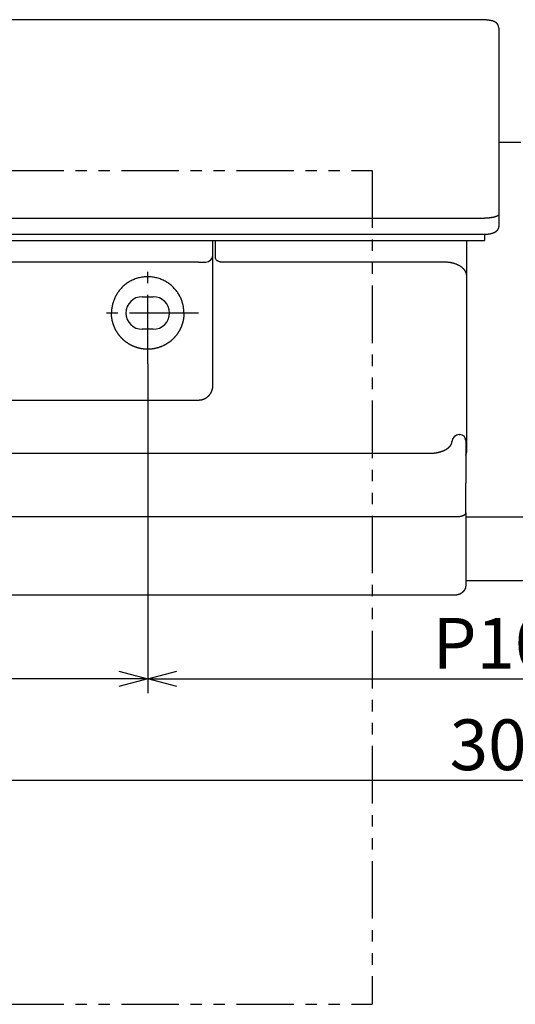
# Model space of a CAD drawing. Extents: x -392 to 229, y 96 to 458.
# Drawn here: x -310 to -241, y 96 to 232 of the extents above; entities that cross this region are included whole.
import ezdxf

# ---------------------------------------------------------------- set-up
doc = ezdxf.new("R2010")
doc.units = 0
doc.header["$LTSCALE"] = 0.5
doc.linetypes.add('CENTER2', pattern=[28.575, 19.05, -3.175, 3.175, -3.175])
doc.linetypes.add('PHANTOM2', pattern=[31.75, 15.875, -3.175, 3.175, -3.175, 3.175, -3.175])
doc.layers.get('0').update_dxf_attribs({"linetype": 'CONTINUOUS'})
for name, color, linetype in [('01', 1, 'CONTINUOUS'), ('1CENTER', 7, 'CENTER2'), ('1DIM', 7, 'CONTINUOUS'), ('1PHANTOM', 7, 'PHANTOM2')]:
    doc.layers.add(name, color=color, linetype=linetype)
doc.styles.get("Standard").update_dxf_attribs({"font": 'txt.shx', "bigfont": 'extfont.shx'})

msp = doc.modelspace()

# ---------------------------------------------------------------- linework, layer by layer
at = {"linetype": 'BYBLOCK'}
for p, q in [((-295.86, 141.8), (-291.86, 140.73)), ((-291.86, 140.73), (-287.86, 141.8)), ((-291.86, 140.73), (-295.86, 139.66)), ((-291.86, 140.73), (-295.86, 140.73)), ((-287.86, 139.66), (-291.86, 140.73)), ((-291.86, 140.73), (-287.86, 140.73))]:
    msp.add_line(p, q, dxfattribs=at)
at = {"layer": '01'}
for p, q in [((-246.36, 231.62), (-317.86, 231.62)), ((-317.86, 204.25), (-245.36, 204.25)), ((-247.96, 163.06), (-235.76, 163.06)), ((-247.96, 154.28), (-235.76, 154.28))]:
    msp.add_line(p, q, dxfattribs=at)
at = {"layer": '01', "linetype": 'CONTINUOUS'}
for p, q in [((-243.36, 230.38), (-243.36, 230.43)), ((-243.36, 214.71), (-240.36, 214.71)), ((-243.36, 203.14), (-243.36, 204.81)), ((-243.37, 203.1), (-243.36, 203.14)), ((-317.86, 202.03), (-245.36, 202.03)), ((-317.86, 201.18), (-245.36, 201.18)), ((-282.86, 199.2), (-282.86, 201.18)), ((-282.56, 201.18), (-282.56, 198.86)), ((-247.86, 201.18), (-247.86, 189.41)), ((-245.36, 202.03), (-245.36, 201.18)), ((-282.86, 181.17), (-282.86, 199.2)), ((-282.56, 198.86), (-282.56, 198.8)), ((-282.56, 198.8), (-282.54, 198.74)), ((-282.54, 198.74), (-282.52, 198.69)), ((-282.52, 198.69), (-282.49, 198.63)), ((-282.49, 198.63), (-282.46, 198.58)), ((-282.46, 198.58), (-282.41, 198.52)), ((-282.41, 198.52), (-282.36, 198.48)), ((-282.36, 198.48), (-282.3, 198.43)), ((-282.3, 198.43), (-282.24, 198.39)), ((-282.24, 198.39), (-282.16, 198.35)), ((-282.16, 198.35), (-282.09, 198.32)), ((-282.09, 198.32), (-282.01, 198.29)), ((-282.01, 198.29), (-281.92, 198.26)), ((-281.92, 198.26), (-281.84, 198.24)), ((-281.84, 198.24), (-281.75, 198.23)), ((-284.86, 198.2), (-317.86, 198.2)), ((-284.86, 198.2), (-283.86, 198.2)), ((-284.86, 198.2), (-284.86, 198.2)), ((-281.75, 198.23), (-281.65, 198.22)), ((-281.65, 198.22), (-281.56, 198.22)), ((-281.56, 198.22), (-250.86, 198.22)), ((-292.61, 193.42), (-291.11, 193.42)), ((-291.11, 188.92), (-292.61, 188.92)), ((-247.86, 189.41), (-247.86, 188.65)), ((-247.86, 188.65), (-247.86, 171.94)), ((-317.86, 179.17), (-284.86, 179.17)), ((-248.86, 174.41), (-248.76, 174.41)), ((-247.96, 173.59), (-247.96, 173.56)), ((-247.96, 173.56), (-247.96, 167.69)), ((-317.86, 171.84), (-252.86, 171.84)), ((-247.96, 163.63), (-247.96, 167.69)), ((-378.96, 163.12), (-248.76, 163.12)), ((-247.96, 163.63), (-247.96, 162.87)), ((-247.96, 162.87), (-247.96, 153.6)), ((-247.96, 153.6), (-247.96, 153.57)), ((-249.46, 152.26), (-317.86, 152.26))]:
    msp.add_line(p, q, dxfattribs=at)
for points in [[(-243.37, 230.52), (-243.44, 230.75), (-243.46, 230.8), (-243.47, 230.82), (-243.47, 230.84), (-243.48, 230.86), (-243.49, 230.88), (-243.5, 230.89), (-243.51, 230.91), (-243.52, 230.93), (-243.54, 230.95), (-243.55, 230.97), (-243.56, 230.98), (-243.57, 231), (-243.58, 231.02), (-243.59, 231.03), (-243.61, 231.05), (-243.62, 231.06), (-243.63, 231.08), (-243.65, 231.1), (-243.66, 231.11), (-243.68, 231.12), (-243.69, 231.14), (-243.71, 231.15), (-243.72, 231.17), (-243.74, 231.18), (-243.75, 231.19), (-243.77, 231.21), (-243.78, 231.22), (-243.8, 231.23), (-243.81, 231.24), (-243.83, 231.25), (-243.85, 231.26), (-243.86, 231.27), (-243.88, 231.28), (-243.89, 231.29), (-243.91, 231.3), (-243.92, 231.31), (-243.94, 231.32), (-243.95, 231.33), (-243.97, 231.33), (-243.98, 231.34), (-244, 231.35), (-244.01, 231.35), (-244.03, 231.36), (-244.04, 231.37), (-244.05, 231.37), (-244.07, 231.38), (-244.08, 231.38), (-244.09, 231.39), (-244.11, 231.39), (-244.12, 231.4), (-244.13, 231.4), (-244.15, 231.41), (-244.16, 231.41), (-244.18, 231.42), (-244.19, 231.42), (-244.2, 231.43), (-244.22, 231.43), (-244.23, 231.44), (-244.24, 231.44), (-244.26, 231.44), (-244.27, 231.45), (-244.28, 231.45), (-244.3, 231.45), (-244.31, 231.46), (-244.32, 231.46), (-244.34, 231.46), (-244.35, 231.47), (-244.36, 231.47), (-244.38, 231.47), (-244.39, 231.48), (-244.4, 231.48), (-244.42, 231.48), (-244.43, 231.49), (-244.44, 231.49), (-244.46, 231.49), (-244.47, 231.49), (-244.48, 231.5), (-244.5, 231.5), (-244.51, 231.5), (-244.52, 231.5), (-244.54, 231.51), (-244.55, 231.51), (-244.57, 231.51), (-244.58, 231.51), (-244.59, 231.52), (-244.61, 231.52), (-244.62, 231.52), (-244.64, 231.52), (-244.65, 231.52), (-244.67, 231.53), (-244.68, 231.53), (-244.7, 231.53), (-244.71, 231.53), (-244.73, 231.54), (-244.74, 231.54), (-244.76, 231.54), (-244.77, 231.54), (-244.79, 231.54), (-244.8, 231.55), (-244.82, 231.55), (-244.83, 231.55), (-244.85, 231.55), (-244.86, 231.55), (-244.88, 231.55), (-244.9, 231.56), (-244.91, 231.56), (-244.93, 231.56), (-244.94, 231.56), (-244.96, 231.56), (-244.98, 231.57), (-244.99, 231.57), (-245.01, 231.57), (-245.03, 231.57), (-245.04, 231.57), (-245.06, 231.57), (-245.08, 231.57), (-245.09, 231.58), (-245.11, 231.58), (-245.13, 231.58), (-245.14, 231.58), (-245.16, 231.58), (-245.18, 231.58), (-245.2, 231.58), (-245.21, 231.59), (-245.23, 231.59), (-245.25, 231.59), (-245.27, 231.59), (-245.28, 231.59), (-245.3, 231.59), (-245.32, 231.59), (-245.34, 231.59), (-245.36, 231.6), (-245.37, 231.6), (-245.39, 231.6), (-245.41, 231.6), (-245.43, 231.6), (-245.45, 231.6), (-245.47, 231.6), (-245.48, 231.6), (-245.5, 231.6), (-245.52, 231.6), (-245.54, 231.61), (-245.56, 231.61), (-245.58, 231.61), (-245.6, 231.61), (-245.62, 231.61), (-245.64, 231.61), (-245.66, 231.61), (-245.67, 231.61), (-245.69, 231.61), (-245.71, 231.61), (-245.73, 231.61), (-245.75, 231.61), (-245.77, 231.61), (-245.79, 231.61), (-245.81, 231.61), (-245.83, 231.62), (-245.85, 231.62), (-245.87, 231.62), (-245.89, 231.62), (-245.91, 231.62), (-245.93, 231.62), (-245.95, 231.62), (-245.97, 231.62), (-245.99, 231.62), (-246.01, 231.62), (-246.03, 231.62), (-246.05, 231.62), (-246.07, 231.62), (-246.09, 231.62), (-246.11, 231.62), (-246.13, 231.62), (-246.16, 231.62), (-246.18, 231.62), (-246.2, 231.62), (-246.22, 231.62), (-246.24, 231.62), (-246.26, 231.62), (-246.28, 231.62), (-246.3, 231.62), (-246.32, 231.62), (-246.34, 231.62), (-246.36, 231.62)], [(-243.36, 230.43), (-243.36, 230.43), (-243.36, 230.43), (-243.36, 230.43), (-243.36, 230.44), (-243.36, 230.44), (-243.36, 230.44), (-243.36, 230.45), (-243.36, 230.45), (-243.36, 230.45), (-243.36, 230.45), (-243.36, 230.46), (-243.36, 230.46), (-243.36, 230.46), (-243.37, 230.47), (-243.37, 230.47), (-243.37, 230.47), (-243.37, 230.48), (-243.37, 230.48), (-243.37, 230.48), (-243.37, 230.48), (-243.37, 230.49), (-243.37, 230.49), (-243.37, 230.49), (-243.37, 230.5), (-243.37, 230.5), (-243.37, 230.5), (-243.37, 230.51), (-243.37, 230.51), (-243.37, 230.51), (-243.37, 230.52), (-243.37, 230.52), (-243.37, 230.52)], [(-243.36, 204.81), (-243.36, 205.35), (-243.36, 205.88), (-243.36, 206.41), (-243.36, 206.93), (-243.36, 207.45), (-243.36, 207.97), (-243.36, 208.48), (-243.36, 208.98), (-243.36, 209.48), (-243.36, 209.97), (-243.36, 210.46), (-243.36, 210.95), (-243.36, 211.43), (-243.36, 211.9), (-243.36, 212.37), (-243.36, 212.84), (-243.36, 213.29), (-243.36, 213.75), (-243.36, 214.2), (-243.36, 214.64), (-243.36, 215.08), (-243.36, 215.51), (-243.36, 215.94), (-243.36, 216.36), (-243.36, 216.78), (-243.36, 217.2), (-243.36, 217.6), (-243.36, 218.01), (-243.36, 218.4), (-243.36, 218.79), (-243.36, 219.18), (-243.36, 219.56), (-243.36, 219.94), (-243.36, 220.31), (-243.36, 220.67), (-243.36, 221.03), (-243.36, 221.39), (-243.36, 221.74), (-243.36, 222.08), (-243.36, 222.42), (-243.36, 222.75), (-243.36, 223.08), (-243.36, 223.4), (-243.36, 223.72), (-243.36, 224.03), (-243.36, 224.34), (-243.36, 224.64), (-243.36, 224.93), (-243.36, 225.22), (-243.36, 225.51), (-243.36, 225.79), (-243.36, 226.06), (-243.36, 226.33), (-243.36, 226.59), (-243.36, 226.85), (-243.36, 227.1), (-243.36, 227.35), (-243.36, 227.59), (-243.36, 227.82), (-243.36, 228.05), (-243.36, 228.28), (-243.36, 228.5), (-243.36, 228.71), (-243.36, 228.92), (-243.36, 229.12), (-243.36, 229.32), (-243.36, 229.51), (-243.36, 229.69), (-243.36, 229.87), (-243.36, 230.05), (-243.36, 230.22), (-243.36, 230.38)], [(-245.36, 202.03), (-245.35, 202.04), (-245.33, 202.04), (-245.32, 202.04), (-245.3, 202.04), (-245.29, 202.04), (-245.27, 202.04), (-245.26, 202.04), (-245.24, 202.04), (-245.23, 202.04), (-245.21, 202.04), (-245.2, 202.04), (-245.18, 202.04), (-245.17, 202.04), (-245.16, 202.04), (-245.14, 202.04), (-245.13, 202.04), (-245.11, 202.04), (-245.1, 202.04), (-245.08, 202.04), (-245.07, 202.05), (-245.05, 202.05), (-245.04, 202.05), (-245.02, 202.05), (-245.01, 202.05), (-244.99, 202.05), (-244.98, 202.05), (-244.97, 202.05), (-244.95, 202.06), (-244.94, 202.06), (-244.92, 202.06), (-244.91, 202.06), (-244.89, 202.06), (-244.88, 202.06), (-244.87, 202.06), (-244.85, 202.07), (-244.84, 202.07), (-244.82, 202.07), (-244.81, 202.07), (-244.8, 202.07), (-244.78, 202.08), (-244.77, 202.08), (-244.75, 202.08), (-244.74, 202.08), (-244.73, 202.08), (-244.71, 202.09), (-244.7, 202.09), (-244.68, 202.09), (-244.67, 202.09), (-244.66, 202.1), (-244.64, 202.1), (-244.63, 202.1), (-244.62, 202.1), (-244.6, 202.11), (-244.59, 202.11), (-244.58, 202.11), (-244.56, 202.11), (-244.55, 202.12), (-244.54, 202.12), (-244.52, 202.12), (-244.51, 202.13), (-244.5, 202.13), (-244.49, 202.13), (-244.47, 202.13), (-244.46, 202.14), (-244.45, 202.14), (-244.43, 202.14), (-244.42, 202.15), (-244.41, 202.15), (-244.4, 202.15), (-244.38, 202.16), (-244.37, 202.16), (-244.36, 202.16), (-244.35, 202.17), (-244.33, 202.17), (-244.32, 202.18), (-244.31, 202.18), (-244.3, 202.18), (-244.29, 202.19), (-244.27, 202.19), (-244.26, 202.19), (-244.25, 202.2), (-244.24, 202.2), (-244.23, 202.21), (-244.21, 202.21), (-244.2, 202.21), (-244.19, 202.22), (-244.18, 202.22), (-244.17, 202.23), (-244.15, 202.23), (-244.14, 202.24), (-244.13, 202.24), (-244.12, 202.25), (-244.11, 202.25), (-244.1, 202.25), (-244.09, 202.26), (-244.08, 202.26), (-244.06, 202.27), (-244.05, 202.27), (-244.04, 202.28), (-244.03, 202.28), (-244.02, 202.29), (-244.01, 202.29), (-244, 202.3), (-243.99, 202.3), (-243.98, 202.31), (-243.97, 202.31), (-243.96, 202.32), (-243.95, 202.33), (-243.94, 202.33), (-243.92, 202.34), (-243.91, 202.34), (-243.9, 202.35), (-243.89, 202.35), (-243.88, 202.36), (-243.87, 202.36), (-243.87, 202.37), (-243.86, 202.38), (-243.85, 202.38), (-243.84, 202.39), (-243.83, 202.39), (-243.82, 202.4), (-243.81, 202.41), (-243.8, 202.41), (-243.79, 202.42), (-243.78, 202.42), (-243.77, 202.43), (-243.76, 202.44), (-243.75, 202.44), (-243.74, 202.45), (-243.74, 202.46), (-243.73, 202.46), (-243.72, 202.47), (-243.71, 202.48), (-243.7, 202.48), (-243.69, 202.49), (-243.68, 202.5), (-243.67, 202.51), (-243.67, 202.51), (-243.66, 202.52), (-243.65, 202.53), (-243.64, 202.54), (-243.63, 202.54), (-243.63, 202.55), (-243.62, 202.56), (-243.61, 202.57), (-243.6, 202.57), (-243.59, 202.58), (-243.59, 202.59), (-243.58, 202.6), (-243.57, 202.61), (-243.56, 202.61), (-243.56, 202.62), (-243.55, 202.63), (-243.54, 202.64), (-243.54, 202.65), (-243.53, 202.66), (-243.52, 202.67), (-243.52, 202.68), (-243.51, 202.68), (-243.5, 202.69), (-243.5, 202.7), (-243.49, 202.71), (-243.49, 202.72), (-243.48, 202.73), (-243.47, 202.74), (-243.47, 202.75), (-243.46, 202.76), (-243.46, 202.77), (-243.45, 202.78), (-243.45, 202.79), (-243.44, 202.8), (-243.44, 202.81), (-243.43, 202.82), (-243.43, 202.83), (-243.42, 202.84), (-243.42, 202.85), (-243.41, 202.86), (-243.41, 202.87), (-243.41, 202.88), (-243.4, 202.89), (-243.4, 202.9), (-243.4, 202.91), (-243.39, 202.92), (-243.39, 202.93), (-243.39, 202.94), (-243.38, 202.95), (-243.38, 202.96), (-243.38, 202.97), (-243.38, 202.98), (-243.38, 202.99), (-243.37, 203), (-243.37, 203.01), (-243.37, 203.02), (-243.37, 203.03), (-243.37, 203.04), (-243.37, 203.05), (-243.37, 203.06), (-243.37, 203.07), (-243.36, 203.08), (-243.36, 203.1)], [(-250.86, 198.22), (-250.8, 198.22), (-250.74, 198.22), (-250.68, 198.22), (-250.62, 198.21), (-250.56, 198.21), (-250.5, 198.21), (-250.44, 198.2), (-250.38, 198.19), (-250.32, 198.19), (-250.25, 198.18), (-250.19, 198.17), (-250.13, 198.16), (-250.07, 198.15), (-250, 198.14), (-249.94, 198.13), (-249.88, 198.11), (-249.82, 198.1), (-249.76, 198.08), (-249.7, 198.07), (-249.63, 198.05), (-249.57, 198.03), (-249.51, 198.01), (-249.45, 197.99), (-249.39, 197.97), (-249.34, 197.95), (-249.28, 197.93), (-249.22, 197.91), (-249.16, 197.88), (-249.11, 197.86), (-249.05, 197.83), (-249, 197.8), (-248.94, 197.77), (-248.89, 197.75), (-248.84, 197.72), (-248.79, 197.69), (-248.74, 197.65), (-248.69, 197.62), (-248.65, 197.59), (-248.6, 197.56), (-248.55, 197.52), (-248.51, 197.49), (-248.47, 197.45), (-248.43, 197.42), (-248.39, 197.38), (-248.35, 197.35), (-248.31, 197.31), (-248.28, 197.27), (-248.25, 197.23), (-248.21, 197.2), (-248.18, 197.16), (-248.15, 197.12), (-248.12, 197.08), (-248.1, 197.04), (-248.07, 197), (-248.05, 196.96), (-248.03, 196.92), (-248.01, 196.88), (-247.99, 196.84), (-247.97, 196.8), (-247.95, 196.76), (-247.94, 196.72), (-247.92, 196.68), (-247.91, 196.64), (-247.9, 196.6), (-247.89, 196.56), (-247.88, 196.52), (-247.88, 196.48), (-247.87, 196.45), (-247.87, 196.41), (-247.86, 196.37), (-247.86, 196.33), (-247.86, 196.29)], [(-291.86, 186.17), (-291.91, 186.17), (-291.96, 186.17), (-292.02, 186.17), (-292.07, 186.18), (-292.12, 186.18), (-292.17, 186.18), (-292.22, 186.18), (-292.27, 186.19), (-292.33, 186.19), (-292.38, 186.2), (-292.43, 186.2), (-292.48, 186.21), (-292.53, 186.22), (-292.58, 186.22), (-292.63, 186.23), (-292.68, 186.24), (-292.73, 186.25), (-292.78, 186.26), (-292.83, 186.27), (-292.88, 186.28), (-292.93, 186.29), (-292.98, 186.3), (-293.03, 186.31), (-293.08, 186.32), (-293.13, 186.33), (-293.18, 186.35), (-293.23, 186.36), (-293.27, 186.38), (-293.32, 186.39), (-293.37, 186.4), (-293.42, 186.42), (-293.47, 186.44), (-293.51, 186.45), (-293.56, 186.47), (-293.61, 186.49), (-293.65, 186.5), (-293.7, 186.52), (-293.74, 186.54), (-293.79, 186.56), (-293.83, 186.58), (-293.88, 186.6), (-293.92, 186.62), (-293.97, 186.64), (-294.01, 186.66), (-294.06, 186.68), (-294.1, 186.7), (-294.14, 186.72), (-294.18, 186.74), (-294.23, 186.77), (-294.27, 186.79), (-294.31, 186.81), (-294.35, 186.84), (-294.39, 186.86), (-294.43, 186.88), (-294.48, 186.91), (-294.52, 186.93), (-294.56, 186.96), (-294.6, 186.99), (-294.63, 187.01), (-294.67, 187.04), (-294.71, 187.06), (-294.75, 187.09), (-294.79, 187.12), (-294.83, 187.14), (-294.86, 187.17), (-294.9, 187.2), (-294.94, 187.23), (-294.97, 187.26), (-295.01, 187.29), (-295.04, 187.31), (-295.08, 187.34), (-295.11, 187.37), (-295.15, 187.4), (-295.18, 187.43), (-295.21, 187.46), (-295.25, 187.49), (-295.28, 187.52), (-295.31, 187.55), (-295.35, 187.59), (-295.38, 187.62), (-295.41, 187.65), (-295.44, 187.68), (-295.47, 187.71), (-295.5, 187.74), (-295.53, 187.78), (-295.56, 187.81), (-295.59, 187.84), (-295.62, 187.87), (-295.65, 187.91), (-295.68, 187.94), (-295.7, 187.97), (-295.73, 188.01), (-295.76, 188.04), (-295.79, 188.07), (-295.81, 188.11), (-295.84, 188.14), (-295.86, 188.18), (-295.89, 188.21), (-295.92, 188.24), (-295.94, 188.28), (-295.96, 188.31), (-295.99, 188.35), (-296.01, 188.38), (-296.04, 188.42), (-296.06, 188.46), (-296.08, 188.49), (-296.1, 188.53), (-296.13, 188.56), (-296.15, 188.6), (-296.17, 188.63), (-296.19, 188.67), (-296.21, 188.71), (-296.23, 188.74), (-296.25, 188.78), (-296.27, 188.82), (-296.29, 188.85), (-296.31, 188.89), (-296.33, 188.93), (-296.35, 188.96), (-296.37, 189), (-296.38, 189.04), (-296.4, 189.08), (-296.42, 189.11), (-296.43, 189.15), (-296.45, 189.19), (-296.47, 189.23), (-296.48, 189.26), (-296.5, 189.3), (-296.51, 189.34), (-296.53, 189.38), (-296.54, 189.41), (-296.56, 189.45), (-296.57, 189.49), (-296.58, 189.53), (-296.6, 189.57), (-296.61, 189.61), (-296.62, 189.64), (-296.63, 189.68), (-296.65, 189.72), (-296.66, 189.76), (-296.67, 189.8), (-296.68, 189.84), (-296.69, 189.87), (-296.7, 189.91), (-296.71, 189.95), (-296.72, 189.99), (-296.73, 190.03), (-296.74, 190.07), (-296.75, 190.11), (-296.76, 190.15), (-296.76, 190.19), (-296.77, 190.22), (-296.78, 190.26), (-296.79, 190.3), (-296.79, 190.34), (-296.8, 190.38), (-296.81, 190.42), (-296.81, 190.46), (-296.82, 190.5), (-296.82, 190.54), (-296.83, 190.58), (-296.83, 190.62), (-296.84, 190.66), (-296.84, 190.7), (-296.84, 190.74), (-296.85, 190.78), (-296.85, 190.82), (-296.85, 190.86), (-296.85, 190.89), (-296.85, 190.93), (-296.86, 190.97), (-296.86, 191.01), (-296.86, 191.05), (-296.86, 191.09), (-296.86, 191.13), (-296.86, 191.17)], [(-286.86, 191.17), (-286.86, 191.13), (-286.86, 191.09), (-286.86, 191.05), (-286.86, 191.01), (-286.87, 190.97), (-286.87, 190.93), (-286.87, 190.89), (-286.87, 190.86), (-286.87, 190.82), (-286.88, 190.78), (-286.88, 190.74), (-286.88, 190.7), (-286.89, 190.66), (-286.89, 190.62), (-286.9, 190.58), (-286.9, 190.54), (-286.91, 190.5), (-286.91, 190.46), (-286.92, 190.42), (-286.92, 190.38), (-286.93, 190.34), (-286.94, 190.3), (-286.94, 190.26), (-286.95, 190.23), (-286.96, 190.19), (-286.97, 190.15), (-286.98, 190.11), (-286.98, 190.07), (-286.99, 190.03), (-287, 189.99), (-287.01, 189.95), (-287.02, 189.91), (-287.03, 189.87), (-287.04, 189.84), (-287.05, 189.8), (-287.07, 189.76), (-287.08, 189.72), (-287.09, 189.68), (-287.1, 189.64), (-287.11, 189.61), (-287.13, 189.57), (-287.14, 189.53), (-287.15, 189.49), (-287.17, 189.45), (-287.18, 189.41), (-287.19, 189.38), (-287.21, 189.34), (-287.22, 189.3), (-287.24, 189.26), (-287.26, 189.23), (-287.27, 189.19), (-287.29, 189.15), (-287.31, 189.11), (-287.32, 189.08), (-287.34, 189.04), (-287.36, 189), (-287.38, 188.96), (-287.39, 188.93), (-287.41, 188.89), (-287.43, 188.85), (-287.45, 188.82), (-287.47, 188.78), (-287.49, 188.74), (-287.51, 188.71), (-287.53, 188.67), (-287.55, 188.63), (-287.57, 188.6), (-287.6, 188.56), (-287.62, 188.53), (-287.64, 188.49), (-287.66, 188.46), (-287.69, 188.42), (-287.71, 188.38), (-287.73, 188.35), (-287.76, 188.31), (-287.78, 188.28), (-287.81, 188.25), (-287.83, 188.21), (-287.86, 188.18), (-287.88, 188.14), (-287.91, 188.11), (-287.94, 188.07), (-287.96, 188.04), (-287.99, 188.01), (-288.02, 187.97), (-288.05, 187.94), (-288.07, 187.91), (-288.1, 187.87), (-288.13, 187.84), (-288.16, 187.81), (-288.19, 187.78), (-288.22, 187.74), (-288.25, 187.71), (-288.28, 187.68), (-288.31, 187.65), (-288.35, 187.62), (-288.38, 187.59), (-288.41, 187.55), (-288.44, 187.52), (-288.48, 187.49), (-288.51, 187.46), (-288.54, 187.43), (-288.58, 187.4), (-288.61, 187.37), (-288.64, 187.34), (-288.68, 187.31), (-288.72, 187.29), (-288.75, 187.26), (-288.79, 187.23), (-288.82, 187.2), (-288.86, 187.17), (-288.9, 187.14), (-288.94, 187.12), (-288.97, 187.09), (-289.01, 187.06), (-289.05, 187.04), (-289.09, 187.01), (-289.13, 186.99), (-289.17, 186.96), (-289.21, 186.93), (-289.25, 186.91), (-289.29, 186.89), (-289.33, 186.86), (-289.37, 186.84), (-289.41, 186.81), (-289.45, 186.79), (-289.5, 186.77), (-289.54, 186.74), (-289.58, 186.72), (-289.62, 186.7), (-289.67, 186.68), (-289.71, 186.66), (-289.75, 186.64), (-289.8, 186.62), (-289.84, 186.6), (-289.89, 186.58), (-289.93, 186.56), (-289.98, 186.54), (-290.02, 186.52), (-290.07, 186.5), (-290.12, 186.49), (-290.16, 186.47), (-290.21, 186.45), (-290.26, 186.44), (-290.31, 186.42), (-290.35, 186.4), (-290.4, 186.39), (-290.45, 186.38), (-290.5, 186.36), (-290.55, 186.35), (-290.59, 186.33), (-290.64, 186.32), (-290.69, 186.31), (-290.74, 186.3), (-290.79, 186.29), (-290.84, 186.28), (-290.89, 186.27), (-290.94, 186.26), (-290.99, 186.25), (-291.04, 186.24), (-291.09, 186.23), (-291.14, 186.22), (-291.19, 186.22), (-291.24, 186.21), (-291.3, 186.2), (-291.35, 186.2), (-291.4, 186.19), (-291.45, 186.19), (-291.5, 186.18), (-291.55, 186.18), (-291.6, 186.18), (-291.66, 186.18), (-291.71, 186.18), (-291.76, 186.17), (-291.81, 186.17), (-291.86, 186.17)], [(-284.86, 179.17), (-284.83, 179.17), (-284.81, 179.17), (-284.78, 179.17), (-284.75, 179.17), (-284.73, 179.18), (-284.7, 179.18), (-284.67, 179.18), (-284.64, 179.18), (-284.62, 179.19), (-284.59, 179.19), (-284.56, 179.19), (-284.54, 179.2), (-284.51, 179.2), (-284.48, 179.21), (-284.46, 179.21), (-284.43, 179.22), (-284.4, 179.22), (-284.38, 179.23), (-284.35, 179.24), (-284.32, 179.25), (-284.3, 179.25), (-284.27, 179.26), (-284.25, 179.27), (-284.22, 179.28), (-284.19, 179.29), (-284.17, 179.3), (-284.14, 179.3), (-284.12, 179.31), (-284.09, 179.32), (-284.07, 179.34), (-284.04, 179.35), (-284.02, 179.36), (-284, 179.37), (-283.97, 179.38), (-283.95, 179.39), (-283.92, 179.4), (-283.9, 179.42), (-283.88, 179.43), (-283.85, 179.44), (-283.83, 179.46), (-283.81, 179.47), (-283.79, 179.49), (-283.76, 179.5), (-283.74, 179.51), (-283.72, 179.53), (-283.7, 179.55), (-283.68, 179.56), (-283.65, 179.58), (-283.63, 179.59), (-283.61, 179.61), (-283.59, 179.63), (-283.57, 179.64), (-283.55, 179.66), (-283.53, 179.68), (-283.51, 179.69), (-283.49, 179.71), (-283.47, 179.73), (-283.46, 179.75), (-283.44, 179.77), (-283.42, 179.79), (-283.4, 179.81), (-283.38, 179.82), (-283.37, 179.84), (-283.35, 179.86), (-283.33, 179.88), (-283.32, 179.9), (-283.3, 179.92), (-283.28, 179.94), (-283.27, 179.96), (-283.25, 179.98), (-283.24, 180.01), (-283.22, 180.03), (-283.21, 180.05), (-283.19, 180.07), (-283.18, 180.09), (-283.16, 180.11), (-283.15, 180.13), (-283.14, 180.16), (-283.13, 180.18), (-283.11, 180.2), (-283.1, 180.22), (-283.09, 180.25), (-283.08, 180.27), (-283.07, 180.29), (-283.05, 180.32), (-283.04, 180.34), (-283.03, 180.36), (-283.02, 180.39), (-283.01, 180.41), (-283, 180.43), (-282.99, 180.46), (-282.99, 180.48), (-282.98, 180.5), (-282.97, 180.53), (-282.96, 180.55), (-282.95, 180.58), (-282.95, 180.6), (-282.94, 180.62), (-282.93, 180.65), (-282.92, 180.67), (-282.92, 180.7), (-282.91, 180.72), (-282.91, 180.75), (-282.9, 180.77), (-282.9, 180.8), (-282.89, 180.82), (-282.89, 180.85), (-282.88, 180.87), (-282.88, 180.9), (-282.88, 180.92), (-282.88, 180.95), (-282.87, 180.97), (-282.87, 181), (-282.87, 181.02), (-282.87, 181.05), (-282.87, 181.07), (-282.87, 181.1), (-282.86, 181.12), (-282.86, 181.15), (-282.86, 181.17)], [(-252.86, 171.84), (-252.84, 171.84), (-252.83, 171.84), (-252.81, 171.84), (-252.79, 171.84), (-252.78, 171.84), (-252.76, 171.84), (-252.74, 171.84), (-252.73, 171.84), (-252.71, 171.84), (-252.69, 171.84), (-252.68, 171.84), (-252.66, 171.84), (-252.64, 171.84), (-252.63, 171.84), (-252.61, 171.84), (-252.59, 171.84), (-252.58, 171.84), (-252.56, 171.85), (-252.54, 171.85), (-252.53, 171.85), (-252.51, 171.85), (-252.49, 171.85), (-252.47, 171.85), (-252.46, 171.85), (-252.44, 171.85), (-252.42, 171.85), (-252.41, 171.86), (-252.39, 171.86), (-252.37, 171.86), (-252.36, 171.86), (-252.34, 171.86), (-252.33, 171.86), (-252.31, 171.87), (-252.29, 171.87), (-252.28, 171.87), (-252.26, 171.87), (-252.24, 171.87), (-252.23, 171.88), (-252.21, 171.88), (-252.19, 171.88), (-252.18, 171.88), (-252.16, 171.88), (-252.14, 171.89), (-252.13, 171.89), (-252.11, 171.89), (-252.09, 171.89), (-252.08, 171.9), (-252.06, 171.9), (-252.05, 171.9), (-252.03, 171.9), (-252.01, 171.91), (-252, 171.91), (-251.98, 171.91), (-251.96, 171.92), (-251.95, 171.92), (-251.93, 171.92), (-251.92, 171.92), (-251.9, 171.93), (-251.88, 171.93), (-251.87, 171.93), (-251.85, 171.94), (-251.84, 171.94), (-251.82, 171.94), (-251.81, 171.95), (-251.79, 171.95), (-251.77, 171.95), (-251.76, 171.96), (-251.74, 171.96), (-251.73, 171.96), (-251.71, 171.97), (-251.69, 171.97), (-251.68, 171.98), (-251.66, 171.98), (-251.65, 171.98), (-251.63, 171.99), (-251.62, 171.99), (-251.6, 171.99), (-251.59, 172), (-251.57, 172), (-251.56, 172.01), (-251.54, 172.01), (-251.53, 172.02), (-251.51, 172.02), (-251.49, 172.02), (-251.48, 172.03), (-251.46, 172.03), (-251.45, 172.04), (-251.43, 172.04), (-251.42, 172.05), (-251.4, 172.05), (-251.39, 172.06), (-251.38, 172.06), (-251.36, 172.07), (-251.35, 172.07), (-251.33, 172.08), (-251.32, 172.08), (-251.3, 172.09), (-251.29, 172.09), (-251.27, 172.1), (-251.26, 172.1), (-251.24, 172.11), (-251.23, 172.11), (-251.22, 172.12), (-251.2, 172.12), (-251.19, 172.13), (-251.17, 172.13), (-251.16, 172.14), (-251.15, 172.14), (-251.13, 172.15), (-251.12, 172.15), (-251.11, 172.16), (-251.09, 172.16), (-251.08, 172.17), (-251.06, 172.18), (-251.05, 172.18), (-251.04, 172.19), (-251.02, 172.19), (-251.01, 172.2), (-251, 172.2), (-250.99, 172.21), (-250.97, 172.22), (-250.96, 172.22), (-250.95, 172.23), (-250.93, 172.23), (-250.92, 172.24), (-250.91, 172.25), (-250.9, 172.25), (-250.88, 172.26), (-250.87, 172.26), (-250.86, 172.27), (-250.85, 172.28), (-250.83, 172.28), (-250.82, 172.29), (-250.81, 172.3), (-250.8, 172.3), (-250.78, 172.31), (-250.77, 172.31), (-250.76, 172.32), (-250.75, 172.33), (-250.74, 172.33), (-250.73, 172.34), (-250.71, 172.35), (-250.7, 172.35), (-250.69, 172.36), (-250.68, 172.37), (-250.67, 172.37), (-250.66, 172.38), (-250.65, 172.39), (-250.63, 172.39), (-250.62, 172.4), (-250.61, 172.41), (-250.6, 172.41), (-250.59, 172.42), (-250.58, 172.43), (-250.57, 172.43), (-250.56, 172.44), (-250.55, 172.45), (-250.54, 172.45), (-250.53, 172.46), (-250.52, 172.47), (-250.51, 172.48), (-250.5, 172.48), (-250.49, 172.49), (-250.48, 172.5), (-250.47, 172.5), (-250.46, 172.51), (-250.45, 172.52), (-250.44, 172.52), (-250.43, 172.53), (-250.42, 172.54), (-250.41, 172.55), (-250.4, 172.55), (-250.39, 172.56), (-250.38, 172.57), (-250.37, 172.57), (-250.36, 172.58), (-250.36, 172.59), (-250.35, 172.6), (-250.34, 172.6), (-250.33, 172.61), (-250.32, 172.62), (-250.31, 172.62), (-250.3, 172.63), (-250.3, 172.64), (-250.29, 172.65), (-250.28, 172.65), (-250.27, 172.66), (-250.26, 172.67), (-250.26, 172.68), (-250.25, 172.68), (-250.24, 172.69), (-250.23, 172.7), (-250.22, 172.7), (-250.22, 172.71), (-250.21, 172.72), (-250.2, 172.73), (-250.2, 172.73), (-250.19, 172.74), (-250.18, 172.75), (-250.17, 172.75), (-250.17, 172.76), (-250.16, 172.77), (-250.15, 172.78), (-250.15, 172.78), (-250.14, 172.79), (-250.13, 172.8), (-250.13, 172.81), (-250.12, 172.81), (-250.12, 172.82), (-250.11, 172.83), (-250.1, 172.83), (-250.1, 172.84), (-250.09, 172.85), (-250.09, 172.86), (-250.08, 172.86), (-250.08, 172.87), (-250.07, 172.88), (-250.06, 172.88), (-250.06, 172.89), (-250.05, 172.9), (-250.05, 172.9), (-250.04, 172.91), (-250.04, 172.92), (-250.03, 172.92), (-250.03, 172.93), (-250.02, 172.94), (-250.02, 172.95), (-250.02, 172.95), (-250.01, 172.96), (-250.01, 172.97), (-250, 172.97), (-250, 172.98), (-249.99, 172.99), (-249.99, 172.99), (-249.99, 173), (-249.98, 173.01), (-249.98, 173.01), (-249.97, 173.02), (-249.97, 173.03), (-249.97, 173.03), (-249.96, 173.04), (-249.96, 173.04), (-249.96, 173.05), (-249.95, 173.06), (-249.95, 173.06), (-249.95, 173.07), (-249.94, 173.08), (-249.94, 173.08), (-249.94, 173.09), (-249.93, 173.1), (-249.93, 173.1), (-249.93, 173.11), (-249.93, 173.11), (-249.92, 173.12), (-249.92, 173.13), (-249.92, 173.13), (-249.92, 173.14), (-249.91, 173.15), (-249.91, 173.15), (-249.91, 173.16), (-249.91, 173.16), (-249.9, 173.17), (-249.9, 173.18), (-249.9, 173.18), (-249.9, 173.19), (-249.9, 173.19), (-249.89, 173.2), (-249.89, 173.21), (-249.89, 173.21), (-249.89, 173.22), (-249.89, 173.22), (-249.89, 173.23), (-249.88, 173.23), (-249.88, 173.24), (-249.88, 173.25), (-249.88, 173.25), (-249.88, 173.26), (-249.88, 173.26), (-249.88, 173.27), (-249.88, 173.28), (-249.87, 173.28), (-249.87, 173.29), (-249.87, 173.29), (-249.87, 173.3), (-249.87, 173.31), (-249.87, 173.31), (-249.87, 173.32), (-249.87, 173.33), (-249.87, 173.34), (-249.86, 173.34), (-249.86, 173.35), (-249.86, 173.36), (-249.86, 173.36), (-249.86, 173.37), (-249.86, 173.38), (-249.86, 173.38), (-249.86, 173.39), (-249.86, 173.4), (-249.86, 173.41), (-249.86, 173.41), (-249.86, 173.42), (-249.86, 173.43), (-249.86, 173.43), (-249.86, 173.44)], [(-247.96, 171.57), (-247.96, 171.58), (-247.96, 171.58), (-247.95, 171.59), (-247.95, 171.59), (-247.95, 171.6), (-247.94, 171.6), (-247.94, 171.61), (-247.94, 171.61), (-247.94, 171.62), (-247.93, 171.63), (-247.93, 171.63), (-247.93, 171.64), (-247.93, 171.64), (-247.92, 171.65), (-247.92, 171.65), (-247.92, 171.66), (-247.92, 171.66), (-247.91, 171.67), (-247.91, 171.68), (-247.91, 171.68), (-247.91, 171.69), (-247.91, 171.69), (-247.9, 171.7), (-247.9, 171.7), (-247.9, 171.71), (-247.9, 171.71), (-247.9, 171.72), (-247.9, 171.72), (-247.89, 171.73), (-247.89, 171.73), (-247.89, 171.74), (-247.89, 171.74), (-247.89, 171.75), (-247.89, 171.75), (-247.89, 171.76), (-247.88, 171.76), (-247.88, 171.77), (-247.88, 171.77), (-247.88, 171.78), (-247.88, 171.78), (-247.88, 171.79), (-247.88, 171.79), (-247.88, 171.8), (-247.88, 171.8), (-247.87, 171.81), (-247.87, 171.81), (-247.87, 171.82), (-247.87, 171.82), (-247.87, 171.83), (-247.87, 171.83), (-247.87, 171.84), (-247.87, 171.84), (-247.87, 171.85), (-247.87, 171.85), (-247.87, 171.86), (-247.87, 171.86), (-247.87, 171.87), (-247.86, 171.87), (-247.86, 171.87), (-247.86, 171.88), (-247.86, 171.88), (-247.86, 171.89), (-247.86, 171.89), (-247.86, 171.9), (-247.86, 171.9), (-247.86, 171.91), (-247.86, 171.91), (-247.86, 171.92), (-247.86, 171.92), (-247.86, 171.93), (-247.86, 171.93), (-247.86, 171.94)], [(-247.96, 163.63), (-247.96, 163.62), (-247.96, 163.61), (-247.96, 163.6), (-247.96, 163.59), (-247.97, 163.58), (-247.97, 163.57), (-247.97, 163.56), (-247.97, 163.55), (-247.98, 163.54), (-247.98, 163.53), (-247.98, 163.52), (-247.99, 163.51), (-247.99, 163.5), (-247.99, 163.49), (-248, 163.47), (-248.01, 163.46), (-248.01, 163.45), (-248.02, 163.44), (-248.02, 163.43), (-248.03, 163.42), (-248.04, 163.41), (-248.05, 163.4), (-248.06, 163.39), (-248.06, 163.38), (-248.07, 163.37), (-248.08, 163.36), (-248.09, 163.35), (-248.1, 163.34), (-248.11, 163.33), (-248.12, 163.32), (-248.13, 163.31), (-248.15, 163.3), (-248.16, 163.29), (-248.17, 163.29), (-248.18, 163.28), (-248.2, 163.27), (-248.21, 163.26), (-248.22, 163.25), (-248.24, 163.24), (-248.25, 163.24), (-248.26, 163.23), (-248.28, 163.22), (-248.29, 163.22), (-248.31, 163.21), (-248.32, 163.2), (-248.34, 163.2), (-248.35, 163.19), (-248.37, 163.18), (-248.39, 163.18), (-248.4, 163.17), (-248.42, 163.17), (-248.43, 163.16), (-248.45, 163.16), (-248.47, 163.15), (-248.48, 163.15), (-248.5, 163.15), (-248.52, 163.14), (-248.53, 163.14), (-248.55, 163.14), (-248.57, 163.13), (-248.58, 163.13), (-248.6, 163.13), (-248.62, 163.13), (-248.63, 163.12), (-248.65, 163.12), (-248.67, 163.12), (-248.68, 163.12), (-248.7, 163.12), (-248.71, 163.12), (-248.73, 163.12), (-248.75, 163.12), (-248.76, 163.12)], [(-247.96, 153.57), (-247.96, 153.56), (-247.96, 153.55), (-247.96, 153.53), (-247.96, 153.52), (-247.97, 153.51), (-247.97, 153.5), (-247.97, 153.49), (-247.97, 153.48), (-247.97, 153.46), (-247.97, 153.45), (-247.97, 153.44), (-247.97, 153.43), (-247.97, 153.42), (-247.98, 153.41), (-247.98, 153.4), (-247.98, 153.38), (-247.98, 153.37), (-247.98, 153.36), (-247.99, 153.35), (-247.99, 153.34), (-247.99, 153.33), (-247.99, 153.32), (-248, 153.31), (-248, 153.3), (-248, 153.28), (-248.01, 153.27), (-248.01, 153.26), (-248.01, 153.25), (-248.01, 153.24), (-248.02, 153.23), (-248.02, 153.22), (-248.02, 153.21), (-248.03, 153.2), (-248.03, 153.19), (-248.04, 153.18), (-248.04, 153.17), (-248.04, 153.16), (-248.05, 153.15), (-248.05, 153.14), (-248.06, 153.13), (-248.06, 153.12), (-248.06, 153.11), (-248.07, 153.1), (-248.07, 153.09), (-248.08, 153.08), (-248.08, 153.07), (-248.09, 153.06), (-248.09, 153.05), (-248.1, 153.04), (-248.1, 153.03), (-248.11, 153.02), (-248.11, 153.01), (-248.12, 153), (-248.13, 152.99), (-248.13, 152.98), (-248.14, 152.97), (-248.14, 152.96), (-248.15, 152.95), (-248.15, 152.94), (-248.16, 152.93), (-248.17, 152.92), (-248.17, 152.91), (-248.18, 152.9), (-248.19, 152.89), (-248.19, 152.88), (-248.2, 152.87), (-248.21, 152.86), (-248.21, 152.85), (-248.22, 152.84), (-248.23, 152.84), (-248.23, 152.83), (-248.24, 152.82), (-248.25, 152.81), (-248.25, 152.8), (-248.26, 152.79), (-248.27, 152.78), (-248.28, 152.77), (-248.28, 152.77), (-248.29, 152.76), (-248.3, 152.75), (-248.31, 152.74), (-248.31, 152.73), (-248.32, 152.72), (-248.33, 152.72), (-248.34, 152.71), (-248.35, 152.7), (-248.35, 152.69), (-248.36, 152.68), (-248.37, 152.68), (-248.38, 152.67), (-248.39, 152.66), (-248.4, 152.65), (-248.4, 152.64), (-248.41, 152.64), (-248.42, 152.63), (-248.43, 152.62), (-248.44, 152.62), (-248.45, 152.61), (-248.46, 152.6), (-248.47, 152.59), (-248.48, 152.59), (-248.48, 152.58), (-248.49, 152.57), (-248.5, 152.57), (-248.51, 152.56), (-248.52, 152.55), (-248.53, 152.55), (-248.54, 152.54), (-248.55, 152.53), (-248.56, 152.53), (-248.57, 152.52), (-248.58, 152.51), (-248.59, 152.51), (-248.6, 152.5), (-248.61, 152.5), (-248.62, 152.49), (-248.63, 152.48), (-248.64, 152.48), (-248.65, 152.47), (-248.66, 152.47), (-248.67, 152.46), (-248.68, 152.46), (-248.69, 152.45), (-248.7, 152.44), (-248.71, 152.44), (-248.72, 152.43), (-248.73, 152.43), (-248.74, 152.42), (-248.75, 152.42), (-248.76, 152.41), (-248.77, 152.41), (-248.78, 152.4), (-248.79, 152.4), (-248.8, 152.39), (-248.81, 152.39), (-248.82, 152.39), (-248.83, 152.38), (-248.85, 152.38), (-248.86, 152.37), (-248.87, 152.37), (-248.88, 152.36), (-248.89, 152.36), (-248.9, 152.36), (-248.91, 152.35), (-248.92, 152.35), (-248.93, 152.35), (-248.94, 152.34), (-248.95, 152.34), (-248.97, 152.33), (-248.98, 152.33), (-248.99, 152.33), (-249, 152.32), (-249.01, 152.32), (-249.02, 152.32), (-249.03, 152.32), (-249.04, 152.31), (-249.06, 152.31), (-249.07, 152.31), (-249.08, 152.3), (-249.09, 152.3), (-249.1, 152.3), (-249.11, 152.3), (-249.12, 152.29), (-249.14, 152.29), (-249.15, 152.29), (-249.16, 152.29), (-249.17, 152.29), (-249.18, 152.28), (-249.19, 152.28), (-249.2, 152.28), (-249.22, 152.28), (-249.23, 152.28), (-249.24, 152.27), (-249.25, 152.27), (-249.26, 152.27), (-249.27, 152.27), (-249.29, 152.27), (-249.3, 152.27), (-249.31, 152.27), (-249.32, 152.27), (-249.33, 152.27), (-249.34, 152.27), (-249.36, 152.26), (-249.37, 152.26), (-249.38, 152.26), (-249.39, 152.26), (-249.4, 152.26), (-249.41, 152.26), (-249.43, 152.26), (-249.44, 152.26), (-249.45, 152.26), (-249.46, 152.26)]]:
    msp.add_lwpolyline(points, dxfattribs=at)
at = {"layer": '01'}
for points in [[(-243.36, 204.81), (-243.36, 204.8), (-243.36, 204.79), (-243.36, 204.79), (-243.36, 204.78), (-243.37, 204.77), (-243.37, 204.76), (-243.37, 204.75), (-243.37, 204.75), (-243.38, 204.74), (-243.38, 204.73), (-243.39, 204.72), (-243.39, 204.72), (-243.39, 204.71), (-243.4, 204.7), (-243.41, 204.69), (-243.41, 204.68), (-243.42, 204.68), (-243.42, 204.67), (-243.43, 204.66), (-243.44, 204.65), (-243.45, 204.65), (-243.45, 204.64), (-243.46, 204.63), (-243.47, 204.62), (-243.48, 204.62), (-243.49, 204.61), (-243.5, 204.6), (-243.51, 204.6), (-243.52, 204.59), (-243.53, 204.58), (-243.55, 204.57), (-243.56, 204.57), (-243.57, 204.56), (-243.58, 204.55), (-243.59, 204.55), (-243.61, 204.54), (-243.62, 204.53), (-243.64, 204.52), (-243.65, 204.52), (-243.66, 204.51), (-243.68, 204.5), (-243.7, 204.5), (-243.71, 204.49), (-243.73, 204.49), (-243.74, 204.48), (-243.76, 204.47), (-243.78, 204.47), (-243.79, 204.46), (-243.81, 204.45), (-243.83, 204.45), (-243.85, 204.44), (-243.87, 204.44), (-243.88, 204.43), (-243.9, 204.42), (-243.92, 204.42), (-243.94, 204.41), (-243.96, 204.41), (-243.98, 204.4), (-244, 204.4), (-244.02, 204.39), (-244.04, 204.39), (-244.07, 204.38), (-244.09, 204.38), (-244.11, 204.37), (-244.13, 204.37), (-244.15, 204.36), (-244.18, 204.36), (-244.2, 204.35), (-244.22, 204.35), (-244.25, 204.34), (-244.27, 204.34), (-244.29, 204.33), (-244.32, 204.33), (-244.34, 204.33), (-244.36, 204.32), (-244.39, 204.32), (-244.41, 204.31), (-244.44, 204.31), (-244.46, 204.31), (-244.49, 204.3), (-244.51, 204.3), (-244.54, 204.3), (-244.57, 204.29), (-244.59, 204.29), (-244.62, 204.29), (-244.64, 204.28), (-244.67, 204.28), (-244.7, 204.28), (-244.72, 204.28), (-244.75, 204.27), (-244.78, 204.27), (-244.8, 204.27), (-244.83, 204.27), (-244.86, 204.26), (-244.89, 204.26), (-244.91, 204.26), (-244.94, 204.26), (-244.97, 204.26), (-245, 204.26), (-245.02, 204.25), (-245.05, 204.25), (-245.08, 204.25), (-245.11, 204.25), (-245.14, 204.25), (-245.16, 204.25), (-245.19, 204.25), (-245.22, 204.25), (-245.25, 204.25), (-245.28, 204.25), (-245.31, 204.25), (-245.33, 204.25), (-245.36, 204.25)], [(-291.86, 196.17), (-292.02, 196.17), (-292.19, 196.16), (-292.35, 196.15), (-292.51, 196.13), (-292.67, 196.11), (-292.83, 196.08), (-292.98, 196.04), (-293.14, 196.01), (-293.29, 195.96), (-293.44, 195.92), (-293.59, 195.87), (-293.73, 195.81), (-293.87, 195.75), (-294.01, 195.68), (-294.15, 195.62), (-294.28, 195.55), (-294.41, 195.47), (-294.54, 195.39), (-294.66, 195.31), (-294.78, 195.23), (-294.9, 195.14), (-295.01, 195.05), (-295.12, 194.96), (-295.23, 194.87), (-295.33, 194.77), (-295.43, 194.67), (-295.53, 194.57), (-295.62, 194.47), (-295.71, 194.37), (-295.79, 194.26), (-295.88, 194.15), (-295.95, 194.04), (-296.03, 193.93), (-296.1, 193.82), (-296.17, 193.71), (-296.23, 193.6), (-296.3, 193.48), (-296.36, 193.36), (-296.41, 193.25), (-296.46, 193.13), (-296.51, 193.01), (-296.56, 192.89), (-296.6, 192.77), (-296.64, 192.65), (-296.67, 192.53), (-296.71, 192.41), (-296.74, 192.29), (-296.76, 192.16), (-296.78, 192.04), (-296.8, 191.92), (-296.82, 191.79), (-296.84, 191.67), (-296.85, 191.54), (-296.85, 191.42), (-296.86, 191.3), (-296.86, 191.17)], [(-286.86, 191.17), (-286.86, 191.3), (-286.87, 191.42), (-286.88, 191.54), (-286.89, 191.67), (-286.9, 191.79), (-286.92, 191.92), (-286.94, 192.04), (-286.96, 192.16), (-286.99, 192.29), (-287.02, 192.41), (-287.05, 192.53), (-287.09, 192.65), (-287.12, 192.77), (-287.17, 192.89), (-287.21, 193.01), (-287.26, 193.13), (-287.31, 193.25), (-287.37, 193.36), (-287.43, 193.48), (-287.49, 193.6), (-287.55, 193.71), (-287.62, 193.82), (-287.69, 193.93), (-287.77, 194.04), (-287.85, 194.15), (-287.93, 194.26), (-288.01, 194.37), (-288.1, 194.47), (-288.2, 194.57), (-288.29, 194.67), (-288.39, 194.77), (-288.49, 194.87), (-288.6, 194.96), (-288.71, 195.05), (-288.82, 195.14), (-288.94, 195.23), (-289.06, 195.31), (-289.18, 195.39), (-289.31, 195.47), (-289.44, 195.55), (-289.57, 195.62), (-289.71, 195.68), (-289.85, 195.75), (-289.99, 195.81), (-290.14, 195.87), (-290.28, 195.92), (-290.43, 195.96), (-290.59, 196.01), (-290.74, 196.04), (-290.9, 196.08), (-291.06, 196.11), (-291.21, 196.13), (-291.38, 196.15), (-291.54, 196.16), (-291.7, 196.17), (-291.86, 196.17)]]:
    msp.add_lwpolyline(points, dxfattribs=at)
at = {"layer": '01', "linetype": 'CONTINUOUS'}
for centre, radius, start, end in [((-283.86, 199.2), 1, 270, 359.9869), ((-292.61, 191.17), 2.25, 90, 180), ((-291.11, 191.17), 2.25, 0, 90), ((-292.61, 191.17), 2.25, 180, 270), ((-291.11, 191.17), 2.25, 270, 0), ((-248.86, 173.41), 1, 89.9996, 179.9733), ((-248.76, 173.61), 0.8, 360, 90)]:
    msp.add_arc(centre, radius, start, end, dxfattribs=at)
at = {"layer": '1CENTER'}
for p, q in [((-291.86, 184.17), (-291.86, 198.17)), ((-284.86, 191.17), (-298.86, 191.17))]:
    msp.add_line(p, q, dxfattribs=at)
at = {"layer": '1DIM'}
for p, q in [((-291.86, 184.17), (-291.86, 138.73)), ((-291.86, 184.17), (-291.86, 138.73)), ((-295.86, 140.73), (-339.86, 140.73)), ((-287.86, 140.73), (-195.86, 140.73)), ((-387.86, 126.73), (-95.86, 126.73))]:
    msp.add_line(p, q, dxfattribs=at)
at = {"layer": '1PHANTOM'}
for p, q in [((-374.86, 210.84), (-260.86, 210.84)), ((-260.86, 210.84), (-260.86, 95.84)), ((-374.86, 95.84), (-260.86, 95.84))]:
    msp.add_line(p, q, dxfattribs=at)

# ---------------------------------------------------------------- texts
at = {"layer": '1DIM', "linetype": 'CONTINUOUS'}
for s, p in [('P100', (-252.51, 142.13)), ('300', (-250.17, 128.13))]:
    msp.add_text(s, height=7, dxfattribs=at).set_placement(p)

doc.saveas('drawing.dxf')
